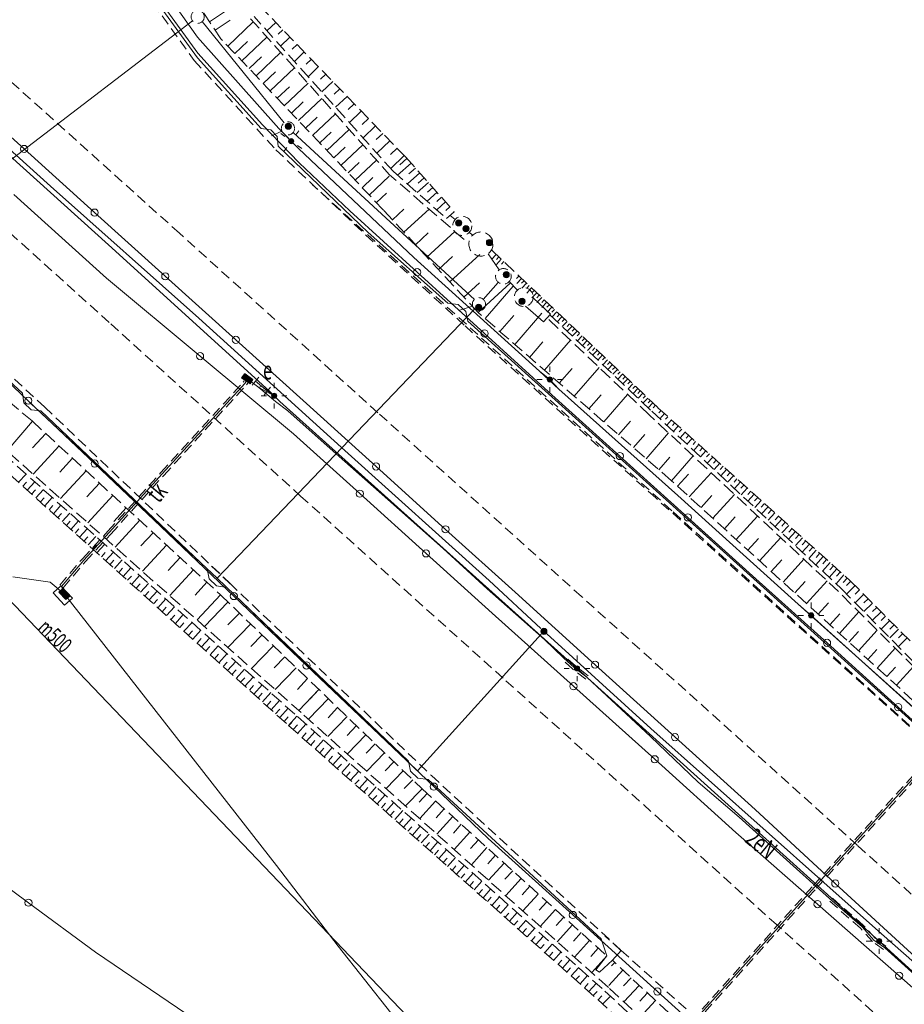
# Model space of a CAD drawing. Units: metres. Extents: x 8369774 to 8387817, y 5690208 to 5701912.
# Drawn here: x 8374882 to 8374968, y 5698248 to 5698344 of the extents above; entities that cross this region are included whole.
import ezdxf

# ---------------------------------------------------------------- set-up
doc = ezdxf.new("R2010")
doc.units = ezdxf.units.M
doc.header["$MEASUREMENT"] = 0
doc.linetypes.add('L_0_04', pattern=[1.5, 1, -0.5])
doc.linetypes.add('L_0_05', pattern=[1.75, 1.25, -0.5])
doc.layers.get('0').update_dxf_attribs({"color": 18, "linetype": 'CONTINUOUS', "lineweight": 18, "true_color": 0x000000})
for name, color, linetype, lineweight, true_color in [('SDRPK', 251, 'CONTINUOUS', 35, 0x5b5b5b), ('SZOPO', 252, 'CONTINUOUS', 18, 0x848484), ('UEEOA', 253, 'CONTINUOUS', 18, 0xadadad), ('UEEOO', 253, 'CONTINUOUS', 18, 0xadadad), ('UEEPA', 252, 'CONTINUOUS', 18, 0x848484), ('UEEPON', 252, 'CONTINUOUS', 18, 0x848484), ('UKKPA', 253, 'CONTINUOUS', 18, 0xadadad), ('UKKPOD', 253, 'CONTINUOUS', 18, 0xadadad), ('UMMOO', 253, 'CONTINUOUS', 18, 0xadadad), ('UMMPA', 253, 'CONTINUOUS', 18, 0xadadad), ('UMMPO', 253, 'CONTINUOUS', 18, 0xadadad), ('UTTOO', 253, 'CONTINUOUS', 18, 0xadadad), ('UTTPA', 252, 'L_0_04', 18, 0x848484), ('UTTPO', 252, 'CONTINUOUS', 18, 0x848484), ('UWWPO', 253, 'CONTINUOUS', 18, 0xadadad), ('UZBOA', 252, 'L_0_04', 18, 0x848484), ('WUKPS', 253, 'CONTINUOUS', 18, 0xadadad)]:
    doc.layers.add(name, color=color, linetype=linetype, lineweight=lineweight, true_color=true_color)
doc.styles.get("Standard").update_dxf_attribs({"font": 'simplex.shx'})

# ---------------------------------------------------------------- blocks, each defined once
blk = doc.blocks.new('LAT')
at = {"color": 0, "linetype": 'Continuous', "lineweight": 18, "flags": 128}
for points in [[(0, 2.5), (0, 1.5)], [(-1.5, 0), (-2.5, 0)], [(1.5, 0), (2.5, 0)], [(0, -1.5), (0, -2.5)]]:
    blk.add_lwpolyline(points, dxfattribs=at)
blk = doc.blocks.new('SLS')
at = {"linetype": 'Continuous', "lineweight": 18, "true_color": 0xffffff}
blk.add_hatch(color=7, dxfattribs=at).paths.add_polyline_path([(0, -0.5, 1), (0, 0.5, 1)])
at = {"color": 0, "linetype": 'Continuous', "lineweight": 18}
blk.add_circle((0, 0), 0.5, dxfattribs=at)
blk = doc.blocks.new('STE')
at = {"color": 0, "linetype": 'Continuous', "lineweight": 18, "flags": 128}
for points in [[(-1.5, 1), (-1.5, -1)], [(-1.5, 0), (1.5, 0)], [(1.5, 1), (1.5, -1)]]:
    blk.add_lwpolyline(points, close=True, dxfattribs=at)
blk = doc.blocks.new('WLZ')
at = {"linetype": 'Continuous', "lineweight": 18, "true_color": 0xffffff}
blk.add_hatch(color=7, dxfattribs=at).paths.add_polyline_path([(0, -0.6, 1), (0, 0.6, 1)])
at = {"color": 0, "linetype": 'Continuous', "lineweight": 18}
blk.add_circle((0, 0), 0.6, dxfattribs=at)
blk = doc.blocks.new('WLD')
at = {"linetype": 'Continuous', "lineweight": 18, "true_color": 0xffffff}
blk.add_hatch(color=7, dxfattribs=at).paths.add_polyline_path([(-1, 0.5), (-1, -0.5), (1, -0.5), (1, 0.5), (-0.9, 0.5)])
at = {"color": 0, "linetype": 'Continuous', "lineweight": 18, "flags": 128}
blk.add_lwpolyline([(-1, 0.5), (-1, -0.5), (1, -0.5), (1, 0.5), (-0.9, 0.5)], close=True, dxfattribs=at)

msp = doc.modelspace()

# ---------------------------------------------------------------- linework, layer by layer
at = {"layer": 'SDRPK', "color": 251, "linetype": 'L_0_04', "lineweight": 18, "true_color": 0x5b5b5b, "flags": 128}
for points in [[(8374893.229, 5698347.824), (8374898.967, 5698339.828)], [(8374897.528, 5698323.008), (8374876.315, 5698342.109)], [(8374898.967, 5698339.828), (8374906.91, 5698331.134)], [(8374868.779, 5698334.09), (8374890.842, 5698314.185)], [(8374906.91, 5698331.134), (8374915.66, 5698322.828)], [(8374945.426, 5698296.01), (8374910.459, 5698327.74)], [(8374884.413, 5698306.082), (8374862.93, 5698325.944)], [(8374916.825, 5698305.545), (8374897.528, 5698323.008)], [(8374925.232, 5698314.07), (8374915.66, 5698322.828)], [(8374890.842, 5698314.185), (8374909.306, 5698297.435)], [(8374943.853, 5698297.244), (8374925.232, 5698314.07)], [(8374884.413, 5698306.082), (8374902.421, 5698288.94)], [(8374936.635, 5698287.65), (8374916.825, 5698305.545)], [(8374909.306, 5698297.435), (8374929.282, 5698279.454)], [(8374971.89, 5698271.995), (8374943.853, 5698297.244)], [(8374971.894, 5698272.095), (8374945.426, 5698296.01)], [(8374902.47, 5698288.898), (8374900.579, 5698290.684)], [(8374902.421, 5698288.94), (8374922.039, 5698270.222)], [(8374963.481, 5698263.431), (8374936.635, 5698287.65)], [(8374929.282, 5698279.454), (8374955.337, 5698255.966)], [(8374922.039, 5698270.222), (8374940.492, 5698253.213)], [(8374983.184, 5698245.611), (8374963.481, 5698263.431)], [(8374955.337, 5698255.966), (8374975.803, 5698237.455)], [(8374940.472, 5698253.203), (8374938.917, 5698254.636)], [(8374940.492, 5698253.213), (8374947.044, 5698247.297)]]:
    msp.add_lwpolyline(points, dxfattribs=at)
at = {"layer": 'SDRPK', "color": 251, "linetype": 'Continuous', "lineweight": 18, "true_color": 0x5b5b5b, "flags": 128}
for points in [[(8374893.565, 5698347.961), (8374899.288, 5698340.076)], [(8374899.288, 5698340.076), (8374905.472, 5698333.223)], [(8374905.472, 5698333.223), (8374906.397, 5698333.086)], [(8374906.397, 5698333.086), (8374907.012, 5698332.421)], [(8374907.012, 5698332.421), (8374907.124, 5698331.476)], [(8374907.124, 5698331.476), (8374915.89, 5698323.07)], [(8374862.605, 5698325.587), (8374882.255, 5698307.449)], [(8374915.89, 5698323.07), (8374923.625, 5698316.216)], [(8374923.625, 5698316.216), (8374924.631, 5698316.076)], [(8374924.631, 5698316.076), (8374925.365, 5698315.406)], [(8374925.365, 5698315.406), (8374925.588, 5698314.456)], [(8374925.588, 5698314.456), (8374944.209, 5698297.64)], [(8374882.255, 5698307.449), (8374882.378, 5698306.503)], [(8374882.378, 5698306.503), (8374883.092, 5698305.824)], [(8374883.092, 5698305.824), (8374884.049, 5698305.736)], [(8374900.205, 5698290.339), (8374884.049, 5698305.736)], [(8374944.209, 5698297.64), (8374970.737, 5698273.733)], [(8374900.397, 5698289.38), (8374900.205, 5698290.339)], [(8374901.11, 5698288.691), (8374900.397, 5698289.38)], [(8374902.115, 5698288.531), (8374901.11, 5698288.691)], [(8374919.803, 5698271.642), (8374902.115, 5698288.531)], [(8374920.004, 5698270.653), (8374919.803, 5698271.642)], [(8374920.727, 5698269.974), (8374920.004, 5698270.653)], [(8374921.703, 5698269.835), (8374920.727, 5698269.974)], [(8374938.545, 5698254.331), (8374921.703, 5698269.835)], [(8374939.09, 5698252.678), (8374938.545, 5698254.331)], [(8374938.044, 5698251.308), (8374939.09, 5698252.678)], [(8374940.492, 5698253.213), (8374939.643, 5698252.245)], [(8374939.643, 5698252.245), (8374938.377, 5698251.104)], [(8374938.044, 5698251.308), (8374938.377, 5698251.104)]]:
    msp.add_lwpolyline(points, dxfattribs=at)
at = {"layer": 'SZOPO', "color": 252, "linetype": 'Continuous', "lineweight": 18, "true_color": 0x848484, "flags": 128}
for points in [[(8374893.888, 5698348.048), (8374899.296, 5698340.536)], [(8374899.296, 5698340.536), (8374905.586, 5698333.579)], [(8374875.537, 5698337.405), (8374882.409, 5698331.217)], [(8374905.586, 5698333.579), (8374909.182, 5698329.853)], [(8374882.409, 5698331.217), (8374889.27, 5698325.018)], [(8374914.102, 5698325.183), (8374909.182, 5698329.853)], [(8374890.428, 5698318.636), (8374881.412, 5698326.782)], [(8374889.27, 5698325.018), (8374896.141, 5698318.819)], [(8374920.652, 5698319.217), (8374914.102, 5698325.183)], [(8374896.141, 5698318.819), (8374903.012, 5698312.63)], [(8374927.202, 5698313.261), (8374920.652, 5698319.217)], [(8374899.526, 5698311.057), (8374890.428, 5698318.636)], [(8374933.752, 5698307.295), (8374927.202, 5698313.261)], [(8374882.817, 5698306.716), (8374876.364, 5698312.848)], [(8374903.012, 5698312.63), (8374909.883, 5698306.431)], [(8374908.625, 5698303.478), (8374899.526, 5698311.057)], [(8374940.362, 5698301.326), (8374933.752, 5698307.295)], [(8374889.271, 5698300.593), (8374882.817, 5698306.716)], [(8374916.647, 5698300.316), (8374909.883, 5698306.431)], [(8374908.625, 5698303.478), (8374915.071, 5698297.666)], [(8374895.714, 5698294.461), (8374889.271, 5698300.593)], [(8374946.981, 5698295.358), (8374940.362, 5698301.326)], [(8374923.411, 5698294.192), (8374916.647, 5698300.316)], [(8374915.071, 5698297.666), (8374921.507, 5698291.855)], [(8374953.591, 5698289.389), (8374946.981, 5698295.358)], [(8374902.803, 5698287.703), (8374895.714, 5698294.461)], [(8374930.165, 5698288.078), (8374923.411, 5698294.192)], [(8374921.507, 5698291.855), (8374927.942, 5698286.034)], [(8374960.52, 5698283.138), (8374953.591, 5698289.389)], [(8374937.953, 5698281.021), (8374930.165, 5698288.078)], [(8374909.882, 5698280.945), (8374902.803, 5698287.703)], [(8374927.942, 5698286.034), (8374935.848, 5698278.923)], [(8374967.439, 5698276.887), (8374960.52, 5698283.138)], [(8374916.971, 5698274.187), (8374909.882, 5698280.945)], [(8374945.731, 5698273.966), (8374937.953, 5698281.021)], [(8374935.848, 5698278.923), (8374943.754, 5698271.812)], [(8374974.358, 5698270.636), (8374967.439, 5698276.887)], [(8374922.266, 5698269.152), (8374916.971, 5698274.187)], [(8374953.519, 5698266.909), (8374945.731, 5698273.966)], [(8374943.754, 5698271.812), (8374951.659, 5698264.691)], [(8374927.562, 5698264.117), (8374922.266, 5698269.152)], [(8374961.322, 5698259.722), (8374953.519, 5698266.909)], [(8374927.562, 5698264.117), (8374935.795, 5698256.662)], [(8374951.659, 5698264.691), (8374959.601, 5698257.719)], [(8374876.302, 5698262.66), (8374882.828, 5698257.856)], [(8374969.125, 5698252.536), (8374961.322, 5698259.722)], [(8374882.828, 5698257.856), (8374889.354, 5698253.052)], [(8374959.601, 5698257.719), (8374967.532, 5698250.747)], [(8374935.795, 5698256.662), (8374944.017, 5698249.209)], [(8374889.354, 5698253.052), (8374898.233, 5698246.993)], [(8374967.532, 5698250.747), (8374975.473, 5698243.775)], [(8374944.017, 5698249.209), (8374952.249, 5698241.744)]]:
    msp.add_lwpolyline(points, dxfattribs=at)
at = {"layer": 'SZOPO', "color": 252, "linetype": 'Continuous', "lineweight": 18, "true_color": 0x848484}
for centre in [(8374882.409, 5698331.217), (8374889.27, 5698325.018), (8374896.141, 5698318.819), (8374920.652, 5698319.217), (8374927.202, 5698313.261), (8374903.012, 5698312.63), (8374899.526, 5698311.057), (8374882.817, 5698306.716), (8374940.362, 5698301.326), (8374889.271, 5698300.593), (8374916.647, 5698300.316), (8374915.071, 5698297.666), (8374946.981, 5698295.358), (8374923.411, 5698294.192), (8374921.507, 5698291.855), (8374902.803, 5698287.703), (8374960.52, 5698283.138), (8374937.953, 5698281.021), (8374909.882, 5698280.945), (8374935.848, 5698278.923), (8374967.439, 5698276.887), (8374945.731, 5698273.966), (8374943.754, 5698271.812), (8374922.266, 5698269.152), (8374961.322, 5698259.722), (8374882.828, 5698257.856), (8374959.601, 5698257.719), (8374935.795, 5698256.662), (8374967.532, 5698250.747), (8374944.017, 5698249.209)]:
    msp.add_circle(centre, 0.35, dxfattribs=at)
at = {"layer": 'UEEPON', "color": 252, "linetype": 'Continuous', "lineweight": 18, "true_color": 0x848484, "flags": 128}
for points in [[(8374893.08, 5698350.873), (8374899.287, 5698342.088)], [(8374899.287, 5698342.088), (8374893.08, 5698350.873)], [(8374899.287, 5698342.088), (8374907.183, 5698333.195)], [(8374907.183, 5698333.195), (8374899.287, 5698342.088)], [(8374890.606, 5698321.872), (8374877.986, 5698333.264)], [(8374907.183, 5698333.195), (8374909.098, 5698331.267)], [(8374908.395, 5698331.976), (8374907.183, 5698333.195)], [(8374909.098, 5698331.267), (8374908.395, 5698331.976)], [(8374909.098, 5698331.267), (8374920.318, 5698320.641)], [(8374920.318, 5698320.641), (8374909.098, 5698331.267)], [(8374906.287, 5698307.635), (8374890.606, 5698321.872)], [(8374920.318, 5698320.641), (8374932.561, 5698309.574)], [(8374932.561, 5698309.574), (8374920.318, 5698320.641)], [(8374932.561, 5698309.574), (8374934.424, 5698307.849)], [(8374933.551, 5698308.784), (8374932.561, 5698309.574)], [(8374934.424, 5698307.849), (8374933.551, 5698308.784)], [(8374905.496, 5698308.127), (8374905.231, 5698308.007)], [(8374905.231, 5698308.007), (8374906.849, 5698306.652)], [(8374906.73, 5698307.197), (8374905.496, 5698308.127)], [(8374906.73, 5698307.197), (8374906.287, 5698307.635)], [(8374934.424, 5698307.849), (8374945.995, 5698297.479)], [(8374945.995, 5698297.479), (8374934.424, 5698307.849)], [(8374907.279, 5698306.645), (8374906.73, 5698307.197)], [(8374906.849, 5698306.652), (8374908.073, 5698305.722)], [(8374936.197, 5698280.661), (8374907.279, 5698306.645)], [(8374908.073, 5698305.722), (8374912.772, 5698301.542)], [(8374912.772, 5698301.542), (8374917.79, 5698297.088)], [(8374917.79, 5698297.088), (8374923.177, 5698292.319)], [(8374945.995, 5698297.479), (8374957.708, 5698286.923)], [(8374957.708, 5698286.923), (8374945.995, 5698297.479)], [(8374923.177, 5698292.319), (8374927.446, 5698288.406)], [(8374927.446, 5698288.406), (8374933.026, 5698283.469)], [(8374957.708, 5698286.923), (8375008.87, 5698241.067)], [(8374958.975, 5698285.822), (8374957.708, 5698286.923)], [(8374984.449, 5698262.828), (8374958.975, 5698285.822)], [(8374933.026, 5698283.469), (8374934.925, 5698281.652)], [(8374934.925, 5698281.652), (8374935.92, 5698280.742)], [(8374935.92, 5698280.742), (8374937.173, 5698279.771)], [(8374965.594, 5698254.117), (8374936.197, 5698280.661)], [(8374937.173, 5698279.771), (8374943.361, 5698274.02)], [(8374943.361, 5698274.02), (8374948, 5698269.591)], [(8374948, 5698269.591), (8374951.969, 5698266.18)], [(8374951.969, 5698266.18), (8374954.955, 5698263.499)], [(8374954.955, 5698263.499), (8374960.764, 5698258.273)], [(8374960.764, 5698258.273), (8374963.927, 5698255.495)], [(8374963.927, 5698255.495), (8374965.087, 5698254.217)], [(8374965.087, 5698254.217), (8374966.138, 5698253.445)], [(8374980.578, 5698240.489), (8374965.594, 5698254.117)], [(8374966.138, 5698253.445), (8374971.028, 5698249.046)]]:
    msp.add_lwpolyline(points, dxfattribs=at)
at = {"layer": 'UKKPA', "color": 253, "linetype": 'Continuous', "lineweight": 18, "true_color": 0xadadad, "flags": 128}
for points in [[(8374932.943, 5698314.404), (8374931.191, 5698315.905)], [(8374931.924, 5698316.727), (8374933.602, 5698315.129)], [(8374933.602, 5698315.129), (8374932.943, 5698314.404)]]:
    msp.add_lwpolyline(points, dxfattribs=at)
at = {"layer": 'UKKPA', "color": 253, "linetype": 'L_0_04', "lineweight": 18, "true_color": 0xadadad}
for centre, radius in [((8374899.296, 5698344.079), 0.637), ((8374908.074, 5698333.22), 0.643), ((8374925.035, 5698323.727), 0.93), ((8374926.847, 5698321.964), 1.174), ((8374929.034, 5698318.814), 0.757), ((8374931.016, 5698316.803), 0.913), ((8374926.654, 5698316.105), 0.64)]:
    msp.add_circle(centre, radius, dxfattribs=at)
at = {"layer": 'UKKPOD', "color": 253, "linetype": 'Continuous', "lineweight": 18, "true_color": 0xadadad, "flags": 128}
for points in [[(8374881.23, 5698330.262), (8374898.79, 5698343.689)], [(8374907.705, 5698333.745), (8374899.718, 5698343.612)], [(8374906.484, 5698332.502), (8374907.493, 5698332.953)], [(8374926.212, 5698316.573), (8374908.569, 5698332.82)], [(8374924.35, 5698324.365), (8374923.865, 5698324.755)], [(8374926.03, 5698322.817), (8374925.721, 5698323.109)], [(8374928.639, 5698319.46), (8374927.55, 5698321.025)], [(8374927.083, 5698316.579), (8374928.54, 5698318.233)], [(8374929.594, 5698318.301), (8374930.403, 5698317.488)], [(8374924.81, 5698315.538), (8374926.036, 5698315.92)], [(8374901.18, 5698289.439), (8374926.225, 5698315.632)], [(8374901.18, 5698289.439), (8374883.056, 5698306.436)], [(8374901.18, 5698289.439), (8374920.686, 5698270.686)]]:
    msp.add_lwpolyline(points, dxfattribs=at)
at = {"layer": 'UMMPO', "color": 253, "linetype": 'Continuous', "lineweight": 18, "true_color": 0xadadad, "flags": 128}
for points in [[(8374872.897, 5698338.461), (8374884.988, 5698327.601)], [(8374884.988, 5698327.601), (8374899.393, 5698314.746)], [(8374899.393, 5698314.746), (8374913.606, 5698301.869)], [(8374862.753, 5698306.371), (8374951.506, 5698213.455)], [(8374913.606, 5698301.869), (8374927.638, 5698289.219)], [(8374927.638, 5698289.219), (8374932.678, 5698284.544)], [(8374932.706, 5698283.983), (8374920.686, 5698270.686)], [(8374933.277, 5698284.01), (8374943.392, 5698274.799)], [(8374943.392, 5698274.799), (8374965.812, 5698254.829)], [(8374965.812, 5698254.829), (8374976.791, 5698245.194)]]:
    msp.add_lwpolyline(points, dxfattribs=at)
at = {"layer": 'UTTPA', "color": 252, "linetype": 'Continuous', "lineweight": 18, "true_color": 0x848484, "flags": 128}
for points in [[(8374885.227, 5698288.011), (8374885.995, 5698288.691)], [(8374885.995, 5698288.691), (8374887.119, 5698287.495)], [(8374886.35, 5698286.805), (8374885.227, 5698288.011)], [(8374887.119, 5698287.495), (8374886.35, 5698286.805)]]:
    msp.add_lwpolyline(points, dxfattribs=at)
at = {"layer": 'UTTPO', "color": 252, "linetype": 'Continuous', "lineweight": 18, "true_color": 0x848484, "flags": 128}
for points in [[(8374903.885, 5698308.391), (8374895.847, 5698299.581)], [(8374903.991, 5698308.547), (8374903.885, 5698308.391)], [(8374904.123, 5698308.852), (8374903.991, 5698308.547)], [(8374905.231, 5698308.007), (8374904.123, 5698308.852)], [(8374906.73, 5698307.197), (8374905.231, 5698308.007)], [(8374895.847, 5698299.581), (8374890.695, 5698293.87)], [(8374890.695, 5698293.87), (8374888.227, 5698291.195)], [(8374888.227, 5698291.195), (8374886.053, 5698288.629)], [(8374884.948, 5698289.043), (8374881.295, 5698289.559)], [(8374886.324, 5698287.897), (8374884.948, 5698289.043)], [(8374886.053, 5698288.629), (8374886.324, 5698287.897)], [(8374906.946, 5698261.462), (8374886.324, 5698287.897)], [(8374912.961, 5698253.636), (8374906.946, 5698261.462)], [(8374928.334, 5698234.156), (8374912.961, 5698253.636)]]:
    msp.add_lwpolyline(points, dxfattribs=at)
at = {"layer": 'UWWPO', "color": 253, "linetype": 'Continuous', "lineweight": 18, "true_color": 0xadadad, "flags": 128}
for points in [[(8374959.337, 5698259.391), (8374977.364, 5698279.276)], [(8374941.492, 5698239.559), (8374959.337, 5698259.391)]]:
    msp.add_lwpolyline(points, dxfattribs=at)
at = {"layer": 'UZBOA', "color": 252, "linetype": 'L_0_04', "lineweight": 18, "true_color": 0x848484, "flags": 128}
for points in [[(8374895.702, 5698299.717), (8374903.73, 5698308.517)], [(8374895.992, 5698299.445), (8374904.05, 5698308.274)], [(8374903.73, 5698308.517), (8374903.825, 5698308.654)], [(8374904.05, 5698308.274), (8374904.157, 5698308.43)], [(8374890.55, 5698294.006), (8374895.702, 5698299.717)], [(8374890.84, 5698293.734), (8374895.992, 5698299.445)], [(8374888.082, 5698291.331), (8374890.55, 5698294.006)], [(8374888.382, 5698291.069), (8374890.84, 5698293.734)], [(8374885.898, 5698288.765), (8374888.082, 5698291.331)], [(8374886.198, 5698288.503), (8374888.382, 5698291.069)], [(8374935.784, 5698280.587), (8374934.789, 5698281.497)], [(8374936.046, 5698280.897), (8374935.061, 5698281.797)], [(8374937.047, 5698279.616), (8374935.784, 5698280.587)], [(8374937.289, 5698279.927), (8374936.046, 5698280.897)], [(8374959.192, 5698259.527), (8374977.219, 5698279.411)], [(8374959.481, 5698259.255), (8374977.509, 5698279.14)], [(8374942.352, 5698240.806), (8374959.192, 5698259.527)], [(8374942.641, 5698240.534), (8374959.481, 5698259.255)], [(8374964.063, 5698255.64), (8374960.9, 5698258.428)], [(8374963.781, 5698255.36), (8374960.638, 5698258.128)], [(8374965.223, 5698254.362), (8374964.063, 5698255.64)], [(8374964.951, 5698254.063), (8374963.781, 5698255.36)], [(8374966.021, 5698253.289), (8374964.951, 5698254.063)], [(8374966.254, 5698253.611), (8374965.223, 5698254.362)]]:
    msp.add_lwpolyline(points, dxfattribs=at)
at = {"layer": 'WUKPS', "color": 253, "linetype": 'L_0_05', "lineweight": 18, "true_color": 0xadadad, "flags": 128}
for points in [[(8374901.544, 5698341.938), (8374892.788, 5698355.129)], [(8374919.544, 5698330.402), (8374905.498, 5698344.974)], [(8374904.444, 5698343.895), (8374917.956, 5698328.713)], [(8374918.309, 5698329.04), (8374904.783, 5698344.102)], [(8374917.369, 5698325.273), (8374901.544, 5698341.938)], [(8374919.544, 5698330.402), (8374924.259, 5698325.109)], [(8374925.203, 5698322.409), (8374917.956, 5698328.713)], [(8374918.309, 5698329.04), (8374923.512, 5698324.438)], [(8374926.572, 5698315.298), (8374917.369, 5698325.273)], [(8374927.914, 5698321.361), (8374944.072, 5698306.034)], [(8374945.391, 5698298.924), (8374926.572, 5698315.298)], [(8374933.551, 5698315.081), (8374943.468, 5698305.697)], [(8374943.243, 5698305.316), (8374933.268, 5698314.771)], [(8374883.189, 5698304.739), (8374879.111, 5698308.184)], [(8374943.468, 5698305.697), (8374961.94, 5698288.387)], [(8374944.072, 5698306.034), (8374962.783, 5698289.184)], [(8374883.189, 5698304.739), (8374901.506, 5698287.825)], [(8374961.64, 5698288.139), (8374943.243, 5698305.316)], [(8374877.808, 5698303.851), (8374909.003, 5698275.965)], [(8374909.349, 5698276.362), (8374878.044, 5698304.232)], [(8374877.106, 5698303.058), (8374908.128, 5698275.109)], [(8374972.799, 5698273.981), (8374945.391, 5698298.924)], [(8374962.783, 5698289.184), (8374976.739, 5698275.126)], [(8374978.959, 5698270.794), (8374961.64, 5698288.139)], [(8374961.94, 5698288.387), (8374976.528, 5698273.593)], [(8374901.506, 5698287.825), (8374921.117, 5698268.937)], [(8374909.003, 5698275.965), (8374938.914, 5698249.251)], [(8374939.248, 5698249.598), (8374909.349, 5698276.362)], [(8374908.128, 5698275.109), (8374938.211, 5698248.438)], [(8374921.117, 5698268.937), (8374939.09, 5698252.678)], [(8374975.871, 5698218.493), (8374939.643, 5698252.245)], [(8374938.914, 5698249.251), (8374964.29, 5698225.59)], [(8374964.638, 5698226.017), (8374939.248, 5698249.598)], [(8374938.211, 5698248.438), (8374963.408, 5698224.554)]]:
    msp.add_lwpolyline(points, dxfattribs=at)
at = {"layer": 'WUKPS', "color": 253, "linetype": 'Continuous', "lineweight": 18, "true_color": 0xadadad, "flags": 128}
for points in [[(8374900.439, 5698343.604), (8374903.359, 5698345.55)], [(8374900.996, 5698342.771), (8374902.446, 5698343.744)], [(8374902.216, 5698341.231), (8374904.703, 5698343.594)], [(8374906.883, 5698343.538), (8374906.019, 5698342.711)], [(8374907.575, 5698342.82), (8374907.127, 5698342.387)], [(8374903.6, 5698339.784), (8374906.035, 5698342.1)], [(8374908.267, 5698342.101), (8374907.361, 5698341.216)], [(8374902.909, 5698340.512), (8374904.136, 5698341.675)], [(8374908.969, 5698341.383), (8374908.501, 5698340.931)], [(8374904.292, 5698339.056), (8374905.499, 5698340.199)], [(8374904.974, 5698338.338), (8374907.367, 5698340.606)], [(8374909.662, 5698340.665), (8374908.704, 5698339.732)], [(8374910.354, 5698339.946), (8374909.864, 5698339.465)], [(8374906.358, 5698336.872), (8374908.699, 5698339.111)], [(8374911.046, 5698339.228), (8374910.036, 5698338.247)], [(8374905.666, 5698337.6), (8374906.852, 5698338.724)], [(8374911.748, 5698338.5), (8374911.227, 5698338)], [(8374907.04, 5698336.154), (8374908.215, 5698337.258)], [(8374907.722, 5698335.426), (8374910.041, 5698337.616)], [(8374912.44, 5698337.781), (8374911.378, 5698336.762)], [(8374913.132, 5698337.063), (8374912.581, 5698336.534)], [(8374909.106, 5698333.98), (8374911.363, 5698336.122)], [(8374913.824, 5698336.335), (8374912.71, 5698335.268)], [(8374908.413, 5698334.698), (8374909.558, 5698335.794)], [(8374914.516, 5698335.617), (8374913.944, 5698335.069)], [(8374909.797, 5698333.252), (8374910.911, 5698334.319)], [(8374910.479, 5698332.524), (8374912.695, 5698334.628)], [(8374915.208, 5698334.899), (8374914.042, 5698333.774)], [(8374915.901, 5698334.18), (8374915.307, 5698333.603)], [(8374911.863, 5698331.077), (8374914.027, 5698333.124)], [(8374916.603, 5698333.462), (8374915.385, 5698332.289)], [(8374911.171, 5698331.806), (8374912.274, 5698332.853)], [(8374917.295, 5698332.734), (8374916.67, 5698332.138)], [(8374912.555, 5698330.359), (8374913.627, 5698331.378)], [(8374913.237, 5698329.631), (8374915.359, 5698331.629)], [(8374917.987, 5698332.015), (8374916.727, 5698330.794)], [(8374918.689, 5698331.297), (8374918.043, 5698330.672)], [(8374919.381, 5698330.579), (8374918.069, 5698329.309)], [(8374919.64, 5698330.288), (8374918.955, 5698329.685)], [(8374913.929, 5698328.903), (8374914.99, 5698329.902)], [(8374914.611, 5698328.175), (8374916.691, 5698330.135)], [(8374920.062, 5698329.821), (8374918.744, 5698328.652)], [(8374920.474, 5698329.354), (8374919.851, 5698328.798)], [(8374915.303, 5698327.447), (8374916.333, 5698328.427)], [(8374915.985, 5698326.719), (8374917.93, 5698328.574)], [(8374920.895, 5698328.877), (8374919.702, 5698327.813)], [(8374921.317, 5698328.41), (8374920.746, 5698327.902)], [(8374921.739, 5698327.942), (8374920.649, 5698326.965)], [(8374922.16, 5698327.465), (8374921.642, 5698327.005)], [(8374916.677, 5698326.001), (8374917.654, 5698326.923)], [(8374922.582, 5698326.998), (8374921.607, 5698326.126)], [(8374923.004, 5698326.521), (8374922.547, 5698326.118)], [(8374923.416, 5698326.054), (8374922.554, 5698325.287)], [(8374923.838, 5698325.587), (8374923.443, 5698325.222)], [(8374918.251, 5698324.317), (8374919.363, 5698325.344)], [(8374919.365, 5698323.112), (8374921.807, 5698325.367)], [(8374924.259, 5698325.109), (8374923.512, 5698324.438)], [(8374920.478, 5698321.896), (8374921.725, 5698323.048)], [(8374921.601, 5698320.69), (8374924.313, 5698323.195)], [(8374922.714, 5698319.475), (8374924.096, 5698320.752)], [(8374923.827, 5698318.27), (8374926.747, 5698320.957)], [(8374928.338, 5698320.953), (8374927.868, 5698320.452)], [(8374928.589, 5698320.723), (8374928.349, 5698320.472)], [(8374928.83, 5698320.483), (8374928.36, 5698319.982)], [(8374929.081, 5698320.253), (8374928.841, 5698320.002)], [(8374930.557, 5698318.853), (8374930.317, 5698318.602)], [(8374925.2, 5698316.784), (8374926.706, 5698318.175)], [(8374926.572, 5698315.298), (8374929.679, 5698318.167)], [(8374927.249, 5698314.71), (8374929.998, 5698317.874)], [(8374930.798, 5698318.623), (8374930.328, 5698318.122)], [(8374931.049, 5698318.393), (8374930.809, 5698318.142)], [(8374931.29, 5698318.153), (8374930.82, 5698317.662)], [(8374931.541, 5698317.923), (8374931.301, 5698317.672)], [(8374931.782, 5698317.693), (8374931.312, 5698317.192)], [(8374932.033, 5698317.453), (8374931.793, 5698317.212)], [(8374932.274, 5698317.223), (8374931.804, 5698316.722)], [(8374932.525, 5698316.993), (8374932.285, 5698316.742)], [(8374932.766, 5698316.753), (8374932.296, 5698316.262)], [(8374933.017, 5698316.523), (8374932.777, 5698316.272)], [(8374933.258, 5698316.293), (8374932.788, 5698315.792)], [(8374933.509, 5698316.053), (8374933.269, 5698315.812)], [(8374928.691, 5698313.452), (8374930.044, 5698315.01)], [(8374930.132, 5698312.193), (8374932.776, 5698315.231)], [(8374933.75, 5698315.823), (8374933.28, 5698315.332)], [(8374933.991, 5698315.594), (8374933.761, 5698315.342)], [(8374934.242, 5698315.353), (8374933.772, 5698314.862)], [(8374934.483, 5698315.124), (8374934.253, 5698314.882)], [(8374934.734, 5698314.893), (8374934.264, 5698314.402)], [(8374934.975, 5698314.654), (8374934.745, 5698314.412)], [(8374935.226, 5698314.423), (8374934.756, 5698313.932)], [(8374935.467, 5698314.194), (8374935.237, 5698313.942)], [(8374935.718, 5698313.963), (8374935.248, 5698313.472)], [(8374935.959, 5698313.724), (8374935.729, 5698313.482)], [(8374936.21, 5698313.493), (8374935.74, 5698313.002)], [(8374936.451, 5698313.264), (8374936.221, 5698313.013)], [(8374936.702, 5698313.023), (8374936.232, 5698312.542)], [(8374931.584, 5698310.934), (8374932.875, 5698312.435)], [(8374933.026, 5698309.686), (8374935.564, 5698312.598)], [(8374936.943, 5698312.794), (8374936.713, 5698312.553)], [(8374937.194, 5698312.563), (8374936.734, 5698312.071)], [(8374937.435, 5698312.324), (8374937.205, 5698312.083)], [(8374937.686, 5698312.093), (8374937.227, 5698311.611)], [(8374937.927, 5698311.864), (8374937.697, 5698311.613)], [(8374938.178, 5698311.623), (8374937.718, 5698311.141)], [(8374938.419, 5698311.394), (8374938.189, 5698311.153)], [(8374938.67, 5698311.163), (8374938.21, 5698310.671)], [(8374938.911, 5698310.924), (8374938.681, 5698310.683)], [(8374939.162, 5698310.693), (8374938.703, 5698310.211)], [(8374939.403, 5698310.464), (8374939.173, 5698310.223)], [(8374939.654, 5698310.223), (8374939.194, 5698309.741)], [(8374934.467, 5698308.427), (8374935.716, 5698309.859)], [(8374935.909, 5698307.169), (8374938.342, 5698309.955)], [(8374939.895, 5698309.994), (8374939.665, 5698309.753)], [(8374940.146, 5698309.763), (8374939.687, 5698309.281)], [(8374940.387, 5698309.524), (8374940.157, 5698309.283)], [(8374940.638, 5698309.293), (8374940.178, 5698308.811)], [(8374940.879, 5698309.064), (8374940.649, 5698308.823)], [(8374941.13, 5698308.833), (8374940.671, 5698308.351)], [(8374941.371, 5698308.594), (8374941.141, 5698308.353)], [(8374941.622, 5698308.363), (8374941.163, 5698307.881)], [(8374937.36, 5698305.91), (8374938.546, 5698307.284)], [(8374938.802, 5698304.652), (8374941.12, 5698307.322)], [(8374941.863, 5698308.134), (8374941.633, 5698307.893)], [(8374942.114, 5698307.893), (8374941.655, 5698307.421)], [(8374942.355, 5698307.664), (8374942.125, 5698307.423)], [(8374942.596, 5698307.434), (8374942.147, 5698306.951)], [(8374942.847, 5698307.194), (8374942.618, 5698306.963)], [(8374943.088, 5698306.964), (8374942.639, 5698306.491)], [(8374943.339, 5698306.734), (8374943.109, 5698306.493)], [(8374943.58, 5698306.494), (8374943.131, 5698306.021)], [(8374943.831, 5698306.264), (8374943.601, 5698306.023)], [(8374944.372, 5698305.762), (8374944.152, 5698305.52)], [(8374944.71, 5698305.458), (8374944.26, 5698304.955)], [(8374883.209, 5698304.728), (8374880.751, 5698301.823)], [(8374883.209, 5698304.728), (8374883.083, 5698304.593)], [(8374940.244, 5698303.403), (8374941.387, 5698304.709)], [(8374945.048, 5698305.154), (8374944.818, 5698304.903)], [(8374945.387, 5698304.851), (8374944.926, 5698304.338)], [(8374945.715, 5698304.547), (8374945.485, 5698304.296)], [(8374884.512, 5698303.515), (8374883.236, 5698302.134)], [(8374941.685, 5698302.145), (8374942.797, 5698303.412)], [(8374942.924, 5698301.064), (8374945.106, 5698303.58)], [(8374946.054, 5698304.253), (8374945.582, 5698303.722)], [(8374946.392, 5698303.95), (8374946.151, 5698303.679)], [(8374946.72, 5698303.646), (8374946.238, 5698303.105)], [(8374947.058, 5698303.343), (8374946.817, 5698303.072)], [(8374947.397, 5698303.039), (8374946.894, 5698302.488)], [(8374947.735, 5698302.735), (8374947.484, 5698302.465)], [(8374885.815, 5698302.312), (8374883.284, 5698299.57)], [(8374948.064, 5698302.442), (8374947.561, 5698301.871)], [(8374948.402, 5698302.138), (8374948.15, 5698301.848)], [(8374948.74, 5698301.834), (8374948.217, 5698301.255)], [(8374949.079, 5698301.531), (8374948.807, 5698301.241)], [(8374887.129, 5698301.109), (8374885.874, 5698299.747)], [(8374944.153, 5698299.995), (8374945.222, 5698301.223)], [(8374945.391, 5698298.924), (8374947.49, 5698301.344)], [(8374949.407, 5698301.227), (8374948.873, 5698300.638)], [(8374949.745, 5698300.924), (8374949.473, 5698300.624)], [(8374950.083, 5698300.62), (8374949.539, 5698300.021)], [(8374881.871, 5698298.775), (8374882.593, 5698299.577)], [(8374888.432, 5698299.896), (8374885.943, 5698297.202)], [(8374945.98, 5698298.38), (8374947.059, 5698299.569)], [(8374947.12, 5698297.344), (8374949.256, 5698299.702)], [(8374950.412, 5698300.326), (8374950.14, 5698300.017)], [(8374950.75, 5698300.023), (8374950.195, 5698299.404)], [(8374951.089, 5698299.719), (8374950.806, 5698299.41)], [(8374882.296, 5698298.388), (8374882.652, 5698298.794)], [(8374882.711, 5698298.011), (8374883.444, 5698298.813)], [(8374889.746, 5698298.692), (8374888.512, 5698297.36)], [(8374951.427, 5698299.415), (8374950.851, 5698298.778)], [(8374951.755, 5698299.112), (8374951.472, 5698298.793)], [(8374952.094, 5698298.808), (8374951.507, 5698298.161)], [(8374883.137, 5698297.624), (8374883.503, 5698298.03)], [(8374883.562, 5698297.246), (8374884.295, 5698298.058)], [(8374952.432, 5698298.504), (8374952.139, 5698298.186)], [(8374952.761, 5698298.211), (8374952.173, 5698297.544)], [(8374953.099, 5698297.907), (8374952.805, 5698297.569)], [(8374883.987, 5698296.859), (8374884.354, 5698297.275)], [(8374884.412, 5698296.482), (8374885.145, 5698297.294)], [(8374891.049, 5698297.48), (8374888.601, 5698294.834)], [(8374948.26, 5698296.308), (8374949.318, 5698297.477)], [(8374949.401, 5698295.272), (8374951.505, 5698297.59)], [(8374953.437, 5698297.604), (8374952.83, 5698296.927)], [(8374953.775, 5698297.3), (8374953.462, 5698296.962)], [(8374954.104, 5698296.997), (8374953.486, 5698296.31)], [(8374954.442, 5698296.693), (8374954.128, 5698296.355)], [(8374884.838, 5698296.105), (8374885.204, 5698296.51)], [(8374885.253, 5698295.718), (8374885.996, 5698296.539)], [(8374885.678, 5698295.34), (8374886.055, 5698295.746)], [(8374886.104, 5698294.953), (8374886.847, 5698295.775)], [(8374892.352, 5698296.277), (8374891.149, 5698294.963)], [(8374954.781, 5698296.399), (8374954.142, 5698295.694)], [(8374955.109, 5698296.096), (8374954.795, 5698295.738)], [(8374955.447, 5698295.792), (8374954.808, 5698295.077)], [(8374886.529, 5698294.576), (8374886.895, 5698294.982)], [(8374886.954, 5698294.189), (8374887.698, 5698295.02)], [(8374893.666, 5698295.073), (8374891.26, 5698292.466)], [(8374950.541, 5698294.235), (8374951.588, 5698295.395)], [(8374951.681, 5698293.199), (8374953.764, 5698295.489)], [(8374955.786, 5698295.488), (8374955.461, 5698295.131)], [(8374956.124, 5698295.185), (8374955.464, 5698294.46)], [(8374956.452, 5698294.881), (8374956.127, 5698294.514)], [(8374887.38, 5698293.811), (8374887.746, 5698294.227)], [(8374887.795, 5698293.425), (8374888.548, 5698294.255)], [(8374894.969, 5698293.86), (8374893.777, 5698292.576)], [(8374956.79, 5698294.578), (8374956.121, 5698293.843)], [(8374957.457, 5698293.98), (8374956.787, 5698293.226)], [(8374957.129, 5698294.284), (8374956.794, 5698293.907)], [(8374888.22, 5698293.047), (8374888.597, 5698293.463)], [(8374888.646, 5698292.67), (8374889.399, 5698293.501)], [(8374952.821, 5698292.163), (8374953.857, 5698293.303)], [(8374953.961, 5698291.126), (8374956.012, 5698293.387)], [(8374958.134, 5698293.373), (8374957.443, 5698292.61)], [(8374957.796, 5698293.677), (8374957.46, 5698293.3)], [(8374958.472, 5698293.069), (8374958.117, 5698292.683)], [(8374889.071, 5698292.283), (8374889.447, 5698292.698)], [(8374889.496, 5698291.906), (8374890.25, 5698292.736)], [(8374889.921, 5698291.518), (8374890.298, 5698291.944)], [(8374890.337, 5698291.141), (8374891.101, 5698291.982)], [(8374896.273, 5698292.657), (8374893.919, 5698290.108)], [(8374958.801, 5698292.766), (8374958.099, 5698291.983)], [(8374959.478, 5698292.168), (8374958.755, 5698291.366)], [(8374959.139, 5698292.462), (8374958.783, 5698292.076)], [(8374890.762, 5698290.754), (8374891.139, 5698291.18)], [(8374891.187, 5698290.377), (8374891.941, 5698291.218)], [(8374897.586, 5698291.444), (8374896.415, 5698290.189)], [(8374955.101, 5698290.09), (8374956.126, 5698291.211)], [(8374956.241, 5698289.054), (8374958.271, 5698291.285)], [(8374960.144, 5698291.561), (8374959.421, 5698290.749)], [(8374959.806, 5698291.865), (8374959.449, 5698291.459)], [(8374960.821, 5698290.954), (8374960.077, 5698290.133)], [(8374960.482, 5698291.258), (8374960.116, 5698290.852)], [(8374891.612, 5698289.99), (8374891.989, 5698290.415)], [(8374892.038, 5698289.612), (8374892.792, 5698290.453)], [(8374898.89, 5698290.241), (8374896.578, 5698287.74)], [(8374961.487, 5698290.347), (8374960.734, 5698289.516)], [(8374961.149, 5698290.651), (8374960.783, 5698290.245)], [(8374961.826, 5698290.053), (8374961.449, 5698289.628)], [(8374892.463, 5698289.235), (8374892.84, 5698289.651)], [(8374892.878, 5698288.848), (8374893.643, 5698289.699)], [(8374900.193, 5698289.038), (8374899.053, 5698287.802)], [(8374957.38, 5698288.007), (8374958.385, 5698289.119)], [(8374958.52, 5698286.971), (8374960.52, 5698289.174)], [(8374962.154, 5698289.75), (8374961.4, 5698288.899)], [(8374962.493, 5698289.446), (8374962.105, 5698289.021)], [(8374962.831, 5698289.142), (8374962.414, 5698288.738)], [(8374893.304, 5698288.471), (8374893.691, 5698288.896)], [(8374893.729, 5698288.084), (8374894.493, 5698288.934)], [(8374894.154, 5698287.706), (8374894.541, 5698288.131)], [(8374894.579, 5698287.319), (8374895.344, 5698288.18)], [(8374963.254, 5698288.715), (8374962.421, 5698287.897)], [(8374963.678, 5698288.298), (8374963.261, 5698287.884)], [(8374895.005, 5698286.942), (8374895.382, 5698287.367)], [(8374895.42, 5698286.555), (8374896.195, 5698287.415)], [(8374901.506, 5698287.825), (8374899.237, 5698285.372)], [(8374902.239, 5698287.115), (8374899.942, 5698284.734)], [(8374964.092, 5698287.871), (8374963.268, 5698287.043)], [(8374964.515, 5698287.444), (8374964.098, 5698287.03)], [(8374895.845, 5698286.178), (8374896.232, 5698286.603)], [(8374896.271, 5698285.8), (8374897.046, 5698286.661)], [(8374959.66, 5698285.935), (8374960.655, 5698287.037)], [(8374964.939, 5698287.017), (8374964.105, 5698286.189)], [(8374965.786, 5698286.172), (8374964.942, 5698285.345)], [(8374965.363, 5698286.599), (8374964.946, 5698286.185)], [(8374896.696, 5698285.413), (8374897.083, 5698285.848)], [(8374897.121, 5698285.036), (8374897.896, 5698285.896)], [(8374903.348, 5698286.05), (8374902.22, 5698284.883)], [(8374960.8, 5698284.899), (8374961.774, 5698285.971)], [(8374961.718, 5698284.061), (8374963.623, 5698286.148)], [(8374966.2, 5698285.745), (8374965.783, 5698285.331)], [(8374966.623, 5698285.318), (8374965.789, 5698284.49)], [(8374897.546, 5698284.649), (8374897.934, 5698285.084)], [(8374897.962, 5698284.272), (8374898.747, 5698285.142)], [(8374898.387, 5698283.885), (8374898.784, 5698284.319)], [(8374898.812, 5698283.507), (8374899.598, 5698284.377)], [(8374904.457, 5698284.985), (8374902.243, 5698282.69)], [(8374962.646, 5698283.224), (8374963.577, 5698284.248)], [(8374963.573, 5698282.376), (8374965.384, 5698284.376)], [(8374967.47, 5698284.473), (8374966.626, 5698283.636)], [(8374967.047, 5698284.901), (8374966.63, 5698284.477)], [(8374899.237, 5698283.12), (8374899.625, 5698283.565)], [(8374899.663, 5698282.743), (8374900.448, 5698283.612)], [(8374905.555, 5698283.92), (8374904.48, 5698282.802)], [(8374968.307, 5698283.619), (8374967.463, 5698282.782)], [(8374967.894, 5698284.046), (8374967.467, 5698283.633)], [(8374900.088, 5698282.365), (8374900.476, 5698282.801)], [(8374900.503, 5698281.979), (8374901.299, 5698282.858)], [(8374906.664, 5698282.855), (8374904.535, 5698280.647)], [(8374964.491, 5698281.539), (8374965.38, 5698282.514)], [(8374965.419, 5698280.701), (8374967.156, 5698282.614)], [(8374900.929, 5698281.601), (8374901.326, 5698282.036)], [(8374901.354, 5698281.214), (8374902.15, 5698282.093)], [(8374907.773, 5698281.79), (8374906.729, 5698280.71)], [(8374901.779, 5698280.837), (8374902.177, 5698281.271)], [(8374902.204, 5698280.45), (8374903, 5698281.339)], [(8374902.63, 5698280.072), (8374903.028, 5698280.517)], [(8374903.045, 5698279.685), (8374903.851, 5698280.574)], [(8374908.882, 5698280.725), (8374906.836, 5698278.604)], [(8374966.336, 5698279.864), (8374967.184, 5698280.791)], [(8374967.264, 5698279.016), (8374968.918, 5698280.842)], [(8374903.47, 5698279.308), (8374903.868, 5698279.753)], [(8374903.896, 5698278.931), (8374904.702, 5698279.82)], [(8374909.981, 5698279.66), (8374908.989, 5698278.618)], [(8374904.321, 5698278.544), (8374904.719, 5698278.988)], [(8374904.746, 5698278.166), (8374905.552, 5698279.055)], [(8374911.09, 5698278.595), (8374909.137, 5698276.561)], [(8374911.09, 5698278.595), (8374910.202, 5698277.659)], [(8374905.171, 5698277.779), (8374905.57, 5698278.234)], [(8374905.587, 5698277.402), (8374906.403, 5698278.301)], [(8374906.437, 5698276.638), (8374907.254, 5698277.536)], [(8374912.006, 5698277.718), (8374910.074, 5698275.712)], [(8374906.012, 5698277.015), (8374906.42, 5698277.469)], [(8374906.862, 5698276.25), (8374907.271, 5698276.705)], [(8374907.288, 5698275.873), (8374908.095, 5698276.782)], [(8374912.912, 5698276.841), (8374911.972, 5698275.857)], [(8374907.713, 5698275.496), (8374908.111, 5698275.941)], [(8374908.128, 5698275.109), (8374908.945, 5698276.018)], [(8374913.828, 5698275.964), (8374911.959, 5698274.026)], [(8374908.158, 5698275.088), (8374908.441, 5698275.407)], [(8374908.583, 5698274.711), (8374908.992, 5698275.165)], [(8374909.019, 5698274.333), (8374909.825, 5698275.242)], [(8374914.734, 5698275.087), (8374913.826, 5698274.142)], [(8374909.444, 5698273.946), (8374909.842, 5698274.4)], [(8374909.869, 5698273.568), (8374910.676, 5698274.477)], [(8374910.73, 5698272.804), (8374911.536, 5698273.712)], [(8374915.65, 5698274.2), (8374913.854, 5698272.339)], [(8374910.305, 5698273.191), (8374910.703, 5698273.635)], [(8374911.165, 5698272.426), (8374911.563, 5698272.88)], [(8374911.591, 5698272.049), (8374912.387, 5698272.948)], [(8374916.556, 5698273.323), (8374915.689, 5698272.416)], [(8374912.016, 5698271.661), (8374912.414, 5698272.116)], [(8374912.451, 5698271.284), (8374913.248, 5698272.183)], [(8374917.472, 5698272.446), (8374915.739, 5698270.643)], [(8374912.876, 5698270.906), (8374913.275, 5698271.351)], [(8374913.312, 5698270.519), (8374914.098, 5698271.418)], [(8374918.388, 5698271.568), (8374917.543, 5698270.701)], [(8374913.737, 5698270.141), (8374914.135, 5698270.586)], [(8374914.162, 5698269.764), (8374914.959, 5698270.654)], [(8374915.023, 5698268.999), (8374915.809, 5698269.889)], [(8374919.294, 5698270.691), (8374917.624, 5698268.956)], [(8374914.598, 5698269.377), (8374914.996, 5698269.821)], [(8374915.458, 5698268.622), (8374915.846, 5698269.057)], [(8374915.884, 5698268.234), (8374916.67, 5698269.124)], [(8374920.211, 5698269.814), (8374919.396, 5698268.976)], [(8374921.117, 5698268.937), (8374919.509, 5698267.269)], [(8374916.309, 5698267.857), (8374916.707, 5698268.302)], [(8374916.744, 5698267.479), (8374917.53, 5698268.359)], [(8374921.609, 5698268.487), (8374920.835, 5698267.637)], [(8374917.169, 5698267.092), (8374917.568, 5698267.537)], [(8374917.605, 5698266.714), (8374918.381, 5698267.595)], [(8374922.44, 5698267.734), (8374920.901, 5698266.033)], [(8374923.272, 5698266.99), (8374922.507, 5698266.129)], [(8374918.03, 5698266.337), (8374918.418, 5698266.772)], [(8374918.465, 5698265.95), (8374919.241, 5698266.83)], [(8374919.316, 5698265.195), (8374920.092, 5698266.065)], [(8374924.113, 5698266.236), (8374922.574, 5698264.535)], [(8374918.891, 5698265.572), (8374919.279, 5698266.007)], [(8374919.751, 5698264.807), (8374920.139, 5698265.242)], [(8374920.177, 5698264.43), (8374920.952, 5698265.3)], [(8374924.943, 5698265.482), (8374924.169, 5698264.632)], [(8374920.612, 5698264.052), (8374920.99, 5698264.488)], [(8374921.037, 5698263.665), (8374921.803, 5698264.536)], [(8374925.774, 5698264.728), (8374924.246, 5698263.037)], [(8374921.463, 5698263.288), (8374921.851, 5698263.723)], [(8374921.898, 5698262.91), (8374922.663, 5698263.771)], [(8374926.605, 5698263.975), (8374925.841, 5698263.134)], [(8374927.436, 5698263.221), (8374925.918, 5698261.539)], [(8374922.323, 5698262.523), (8374922.711, 5698262.958)], [(8374922.759, 5698262.145), (8374923.514, 5698263.006)], [(8374923.184, 5698261.768), (8374923.562, 5698262.194)], [(8374923.609, 5698261.381), (8374924.374, 5698262.241)], [(8374928.267, 5698262.467), (8374927.513, 5698261.626)], [(8374924.045, 5698261.003), (8374924.422, 5698261.429)], [(8374924.47, 5698260.626), (8374925.235, 5698261.476)], [(8374929.098, 5698261.713), (8374927.59, 5698260.041)], [(8374924.905, 5698260.238), (8374925.283, 5698260.664)], [(8374925.331, 5698259.861), (8374926.085, 5698260.712)], [(8374929.939, 5698260.959), (8374929.175, 5698260.129)], [(8374925.766, 5698259.483), (8374926.134, 5698259.909)], [(8374926.191, 5698259.096), (8374926.946, 5698259.947)], [(8374930.77, 5698260.205), (8374929.263, 5698258.544)], [(8374931.601, 5698259.452), (8374930.847, 5698258.621)], [(8374926.617, 5698258.719), (8374926.994, 5698259.144)], [(8374927.052, 5698258.341), (8374927.796, 5698259.182)], [(8374927.477, 5698257.954), (8374927.855, 5698258.379)], [(8374927.913, 5698257.576), (8374928.657, 5698258.417)], [(8374932.432, 5698258.698), (8374930.935, 5698257.046)], [(8374928.338, 5698257.199), (8374928.705, 5698257.615)], [(8374928.763, 5698256.812), (8374929.507, 5698257.653)], [(8374933.263, 5698257.944), (8374932.519, 5698257.123)], [(8374929.199, 5698256.434), (8374929.566, 5698256.85)], [(8374929.624, 5698256.057), (8374930.368, 5698256.888)], [(8374934.094, 5698257.2), (8374932.607, 5698255.548)], [(8374934.925, 5698256.447), (8374934.182, 5698255.625)], [(8374930.059, 5698255.669), (8374930.426, 5698256.085)], [(8374930.485, 5698255.292), (8374931.218, 5698256.124)], [(8374935.756, 5698255.693), (8374934.279, 5698254.05)], [(8374930.91, 5698254.915), (8374931.287, 5698255.33)], [(8374931.345, 5698254.527), (8374932.079, 5698255.359)], [(8374931.771, 5698254.15), (8374932.138, 5698254.565)], [(8374932.206, 5698253.772), (8374932.94, 5698254.594)], [(8374936.597, 5698254.939), (8374935.854, 5698254.118)], [(8374932.631, 5698253.385), (8374932.998, 5698253.801)], [(8374933.057, 5698253.007), (8374933.79, 5698253.829)], [(8374937.428, 5698254.185), (8374935.952, 5698252.552)], [(8374933.492, 5698252.63), (8374933.859, 5698253.036)], [(8374933.917, 5698252.242), (8374934.651, 5698253.064)], [(8374938.259, 5698253.431), (8374937.526, 5698252.62)], [(8374939.09, 5698252.678), (8374937.624, 5698251.054)], [(8374934.353, 5698251.865), (8374934.709, 5698252.271)], [(8374934.778, 5698251.488), (8374935.501, 5698252.3)], [(8374939.865, 5698252.036), (8374939.562, 5698251.708)], [(8374935.213, 5698251.1), (8374935.57, 5698251.516)], [(8374935.639, 5698250.723), (8374936.362, 5698251.535)], [(8374936.064, 5698250.345), (8374936.431, 5698250.751)], [(8374936.499, 5698249.958), (8374937.212, 5698250.77)], [(8374940.666, 5698251.294), (8374939.286, 5698249.807)], [(8374936.925, 5698249.58), (8374937.281, 5698249.987)], [(8374937.36, 5698249.203), (8374938.073, 5698250.005)], [(8374941.458, 5698250.552), (8374940.705, 5698249.751)], [(8374942.249, 5698249.809), (8374940.754, 5698248.207)], [(8374937.785, 5698248.816), (8374938.142, 5698249.222)], [(8374938.259, 5698248.396), (8374938.625, 5698248.792)], [(8374943.05, 5698249.067), (8374942.298, 5698248.266)], [(8374938.693, 5698247.979), (8374939.445, 5698248.76)], [(8374943.842, 5698248.325), (8374942.347, 5698246.722)]]:
    msp.add_lwpolyline(points, dxfattribs=at)

# ---------------------------------------------------------------- block references
at = {"layer": 'UEEPA', "linetype": 'Continuous', "xscale": 0.5, "yscale": 0.5, "zscale": 0.5}
for name, p, rotation in [('LAT', (8374908.395, 5698331.976), 324.33), ('STE', (8374905.496, 5698308.127), 320.8)]:
    msp.add_blockref(name, p, dxfattribs=dict(at, rotation=rotation))
for name, p in [('SLS', (8374908.395, 5698331.976)), ('LAT', (8374933.551, 5698308.784)), ('LAT', (8374906.73, 5698307.197)), ('SLS', (8374933.551, 5698308.784)), ('SLS', (8374906.73, 5698307.197)), ('LAT', (8374958.975, 5698285.822)), ('SLS', (8374958.975, 5698285.822)), ('LAT', (8374936.197, 5698280.661)), ('SLS', (8374936.197, 5698280.661)), ('LAT', (8374965.594, 5698254.117)), ('SLS', (8374965.594, 5698254.117))]:
    msp.add_blockref(name, p, dxfattribs=at)
at = {"layer": 'UKKPA', "linetype": 'Continuous', "xscale": 0.5, "yscale": 0.5, "zscale": 0.5}
for p in [(8374908.113, 5698333.429), (8374924.676, 5698324.022), (8374925.394, 5698323.453), (8374927.684, 5698322.111), (8374929.311, 5698318.983), (8374926.622, 5698315.806), (8374930.85, 5698316.399)]:
    msp.add_blockref('WLZ', p, dxfattribs=at)
at = {"layer": 'UMMPA', "linetype": 'Continuous', "xscale": 0.5, "yscale": 0.5, "zscale": 0.5}
msp.add_blockref('WLZ', (8374932.977, 5698284.272), dxfattribs=at)
at = {"layer": 'UTTPA', "linetype": 'Continuous', "xscale": 0.5, "yscale": 0.5, "zscale": 0.5}
for p, rotation in [((8374904.123, 5698308.852), 324.65), ((8374886.324, 5698287.897), 313.01)]:
    msp.add_blockref('WLD', p, dxfattribs=dict(at, rotation=rotation))

# ---------------------------------------------------------------- texts
at = {"layer": 'UEEOA', "lineweight": 35, "oblique": 15, "width": 0.66}
msp.add_text('e', height=1.8, dxfattribs=at).set_placement((8374905.654, 5698308.783))
at = {"layer": 'UEEOO', "lineweight": 35, "oblique": 15, "width": 0.66}
msp.add_text('2eN', height=1.8, rotation=320.3, dxfattribs=at).set_placement((8374952.433, 5698263.84))
at = {"layer": 'UMMOO', "lineweight": 30, "oblique": 15, "width": 0.66}
msp.add_text('m500', height=1.5, rotation=316, dxfattribs=at).set_placement((8374883.65, 5698284.5))
at = {"layer": 'UTTOO', "lineweight": 35, "oblique": 15, "width": 0.66}
msp.add_text('tk', height=1.8, rotation=50.3, dxfattribs=at).set_placement((8374895.5, 5698296.658))

doc.saveas('drawing.dxf')
